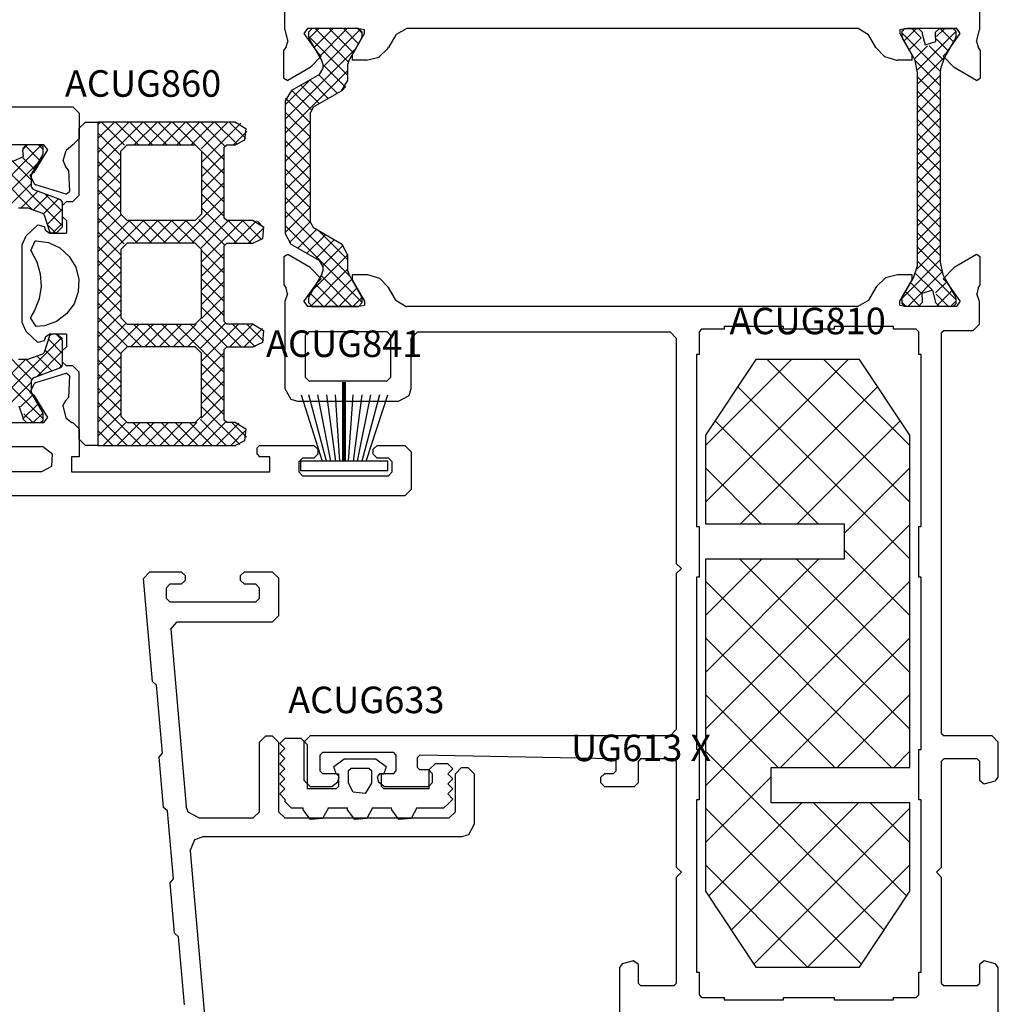
# Model space of a CAD drawing. Units: millimetres. Extents: x 50 to 3037, y -3749 to -520.
# Drawn here: x 1972 to 2050, y -3629 to -3551 of the extents above; entities that cross this region are included whole.
import ezdxf
from ezdxf.enums import TextEntityAlignment as Align

# ---------------------------------------------------------------- set-up
doc = ezdxf.new("R2010")
doc.units = ezdxf.units.MM
for name, color, linetype in [('CrossSectionsAccess', 7, 'Continuous'), ('CrossSectionsGums', 7, 'Continuous'), ('CrossSectionsProfils', 7, 'Continuous'), ('CrossSectionsTexts', 7, 'Continuous')]:
    doc.layers.add(name, color=color, linetype=linetype)
doc.styles.get("Standard").update_dxf_attribs({"font": 'simplex.shx', "height": 2.5})

# ---------------------------------------------------------------- blocks, each defined once
blk = doc.blocks.new('UG613_X_TEXT_6', base_point=(2050, 0))
at = {"layer": 'CrossSectionsTexts'}
blk.add_text('UG613 X', height=2.1, dxfattribs=at).set_placement((2021.715, 88), align=Align.CENTER)
blk = doc.blocks.new('UG613_X', base_point=(0, 0))
at = {"layer": 'CrossSectionsProfils'}
for p, q in [((117.5, 56.5), (116.659, 56.04)), ((124.388, 56.5), (117.5, 56.5)), ((124.308, 50.381), (130.408, 56.481)), ((124.991, 56.298), (124.388, 56.5)), ((124.991, 56.298), (125.441, 56.403)), ((125.709, 56.569), (125.441, 56.403)), ((127.933, 56.569), (125.709, 56.569)), ((126.405, 51.355), (131.531, 56.481)), ((127.081, 54.493), (128.106, 56.269)), ((128.106, 56.269), (127.933, 56.569)), ((129.777, 56.481), (128.936, 56.022)), ((130.729, 54.481), (129.047, 56.164)), ((140.223, 56.481), (129.777, 56.481)), ((131.852, 54.481), (129.852, 56.481)), ((130.653, 54.481), (132.653, 56.481)), ((132.974, 54.481), (130.974, 56.481)), ((131.776, 54.481), (133.776, 56.481)), ((134.097, 54.481), (132.097, 56.481)), ((132.898, 54.481), (134.898, 56.481)), ((135.219, 54.481), (133.219, 56.481)), ((134.021, 54.481), (136.021, 56.481)), ((136.342, 54.481), (134.342, 56.481)), ((135.143, 54.481), (137.143, 56.481)), ((137.464, 54.481), (135.464, 56.481)), ((136.266, 54.481), (138.266, 56.481)), ((138.587, 54.481), (136.587, 56.481)), ((137.388, 54.481), (139.388, 56.481)), ((142.684, 51.506), (137.709, 56.481)), ((138.511, 54.481), (140.478, 56.448)), ((144.453, 50.86), (138.832, 56.481)), ((141.955, 54.481), (139.955, 56.481)), ((140.27, 56.48), (140.223, 56.481)), ((141.089, 55.981), (140.27, 56.48)), ((142.067, 56.569), (141.894, 56.269)), ((142.919, 54.493), (141.894, 56.269)), ((142.067, 56.569), (144.291, 56.569)), ((144.559, 56.403), (144.291, 56.569)), ((144.559, 56.403), (144.967, 56.271)), ((145.896, 56.5), (144.967, 56.271)), ((145.896, 56.5), (147.95, 56.5)), ((116.659, 56.04), (116.5, 55.5)), ((116.5, 55.5), (116.5, 47.5)), ((128.911, 55.981), (127.627, 53.756)), ((130.081, 54.007), (128.617, 55.471)), ((128.936, 56.022), (128.911, 55.981)), ((139.58, 54.428), (141.105, 55.953)), ((142.373, 53.756), (141.089, 55.981)), ((86.5, 55), (86, 54.5)), ((89.5, 55), (86.5, 55)), ((90, 54.5), (89.5, 55)), ((118.4, 54.9), (118.1, 54.6)), ((118.1, 54.6), (118.1, 48.4)), ((121.7, 54.9), (118.4, 54.9)), ((122, 54.6), (121.7, 54.9)), ((122, 48.4), (122, 54.6)), ((124.4, 54.989), (124, 54.717)), ((124, 50.783), (124, 54.717)), ((124.3, 54.631), (124, 54.331)), ((124.637, 54.631), (124.3, 54.631)), ((124.4, 54.989), (125.904, 53.913)), ((124.787, 54.591), (124.637, 54.631)), ((126.55, 53.573), (124.787, 54.591)), ((129.67, 53.295), (128.206, 54.759)), ((140.052, 53.777), (141.516, 55.241)), ((142.271, 51.506), (145.396, 54.631)), ((145.213, 54.591), (143.45, 53.573)), ((145.6, 54.989), (144.096, 53.913)), ((145.363, 54.631), (145.213, 54.591)), ((146, 53.803), (145.213, 54.591)), ((145.7, 54.631), (145.363, 54.631)), ((146, 54.717), (145.6, 54.989)), ((146, 54.331), (145.7, 54.631)), ((146, 50.783), (146, 54.717)), ((86, 54.5), (86, 52.791)), ((90, 26), (90, 54.5)), ((124, 53.441), (125.017, 54.458)), ((124, 54.331), (124, 50.681)), ((124, 52.318), (125.729, 54.047)), ((126.969, 51.506), (124.025, 54.451)), ((128.091, 51.507), (125.307, 54.291)), ((125.904, 53.913), (126.182, 53.625)), ((126.182, 53.625), (127.081, 54.493)), ((129.259, 52.584), (127.795, 54.048)), ((128.926, 52.006), (130.21, 54.231)), ((130.643, 54.481), (130.21, 54.231)), ((130.643, 54.481), (139.357, 54.481)), ((139.79, 54.231), (139.357, 54.481)), ((139.79, 54.231), (141.074, 52.006)), ((140.463, 53.065), (141.927, 54.53)), ((140.874, 52.354), (142.338, 53.818)), ((143.818, 53.625), (142.919, 54.493)), ((143.365, 51.478), (146, 54.113)), ((143.818, 53.625), (144.096, 53.913)), ((146, 52.681), (144.501, 54.18)), ((146, 50.681), (146, 54.331)), ((87.2, 53.7), (87, 53.5)), ((87, 52.4), (87, 53.5)), ((87.2, 53.7), (88.5, 53.7)), ((88.7, 53.5), (88.5, 53.7)), ((88.7, 53.5), (88.7, 47.9)), ((124, 51.196), (126.441, 53.636)), ((126.146, 51.206), (124, 53.353)), ((126.55, 53.573), (126.8, 53.506)), ((127.194, 53.506), (126.8, 53.506)), ((127.194, 53.506), (127.627, 53.756)), ((128.84, 51.881), (127.214, 53.507)), ((127.678, 51.506), (129.947, 53.775)), ((141.345, 51.703), (143.149, 53.506)), ((142.373, 53.756), (142.806, 53.506)), ((143.2, 53.506), (142.806, 53.506)), ((145.938, 50.498), (142.93, 53.506)), ((143.2, 53.506), (143.45, 53.573)), ((146, 51.558), (143.789, 53.769)), ((86, 52.791), (86.371, 52.308)), ((86.371, 52.308), (86.748, 52.207)), ((86.748, 52.207), (87, 52.4)), ((125.435, 50.795), (124, 52.23)), ((144.083, 51.074), (146, 52.99)), ((126.8, 51.506), (126.55, 51.439)), ((126.8, 51.506), (128.06, 51.506)), ((128.06, 51.506), (128.901, 51.966)), ((128.901, 51.966), (128.926, 52.006)), ((141.074, 52.006), (141.893, 51.507)), ((141.409, 51.659), (141.093, 51.975)), ((141.893, 51.507), (141.94, 51.506)), ((141.94, 51.506), (143.2, 51.506)), ((143.45, 51.439), (143.2, 51.506)), ((144.795, 50.663), (146, 51.868)), ((124.716, 50.392), (124, 51.108)), ((124, 50.783), (124.1, 50.2)), ((124, 50.681), (124.3, 50.381)), ((126.1, 51.179), (124.404, 50.2)), ((124.787, 50.421), (126.55, 51.439)), ((126.5, 51.179), (126.1, 51.179)), ((126.5, 50.025), (126.5, 51.179)), ((143.45, 51.439), (145.213, 50.421)), ((143.5, 50.025), (143.5, 51.179)), ((143.9, 51.179), (143.5, 51.179)), ((143.9, 51.179), (145.596, 50.2)), ((145.636, 50.381), (146, 50.745)), ((145.7, 50.381), (146, 50.681)), ((145.9, 50.2), (146, 50.783)), ((124.404, 50.2), (124.1, 50.2)), ((124.3, 50.381), (124.637, 50.381)), ((124.637, 50.381), (124.787, 50.421)), ((126.208, 48.984), (126.498, 49.93)), ((126.498, 49.93), (126.5, 50.025)), ((143.5, 50.025), (143.745, 49.066)), ((145.213, 50.421), (145.363, 50.381)), ((145.363, 50.381), (145.7, 50.381)), ((145.596, 50.2), (145.9, 50.2)), ((86.748, 49.193), (86.371, 49.092)), ((87, 49), (86.748, 49.193)), ((86.371, 49.092), (86, 48.609)), ((86, 48.609), (86, 45.1)), ((87, 47.9), (87, 49)), ((118.1, 48.4), (118.4, 48.1)), ((121.7, 48.1), (122, 48.4)), ((125.5, 48.293), (126.208, 48.984)), ((143.745, 49.066), (144.419, 48.342)), ((144.419, 48.342), (144.5, 48.293)), ((87, 47.9), (87.2, 47.7)), ((88.5, 47.7), (87.2, 47.7)), ((88.5, 47.7), (88.7, 47.9)), ((118.4, 48.1), (121.7, 48.1)), ((124.5, 47.715), (124.001, 46.896)), ((124.5, 47.715), (125.5, 48.293)), ((145.5, 47.715), (144.5, 48.293)), ((145.54, 47.691), (145.5, 47.715)), ((146, 46.849), (145.54, 47.691)), ((116.5, 47.5), (116.96, 46.659)), ((124.001, 46.896), (124, 46.849)), ((124, 11.151), (124, 46.849)), ((146, 11.151), (146, 46.849)), ((87.5, 46), (87.3, 45.8)), ((87.5, 46), (88.296, 46)), ((88.496, 45.796), (88.296, 46)), ((116.96, 46.659), (117.5, 46.5)), ((117.5, 46.5), (121.5, 46.5)), ((122, 46), (121.5, 46.5)), ((122, 46), (122, 26)), ((87.3, 45.1), (87.3, 45.8)), ((88.496, 45.796), (88.204, 30.496)), ((86, 45.1), (86.3, 44.8)), ((86.3, 44.8), (87, 44.8)), ((87, 44.8), (87.3, 45.1)), ((86.3, 31.5), (86, 31.2)), ((86, 31.2), (86, 28.8)), ((86.7, 31.5), (86.3, 31.5)), ((87, 31.2), (86.7, 31.5)), ((87, 30.5), (87, 31.2)), ((87, 30.5), (87.2, 30.3)), ((88.004, 30.3), (88.204, 30.496)), ((71.659, 30), (67.241, 30)), ((71.949, 29.778), (71.659, 30)), ((72.19, 28.878), (71.949, 29.778)), ((88.004, 30.3), (87.2, 30.3)), ((71.9, 28.5), (72.19, 28.878)), ((70.4, 28.5), (70.2, 28.3)), ((70.2, 25.7), (70.2, 28.3)), ((70.4, 28.5), (71.9, 28.5)), ((86, 28.8), (86.3, 28.5)), ((86.3, 28.5), (88, 28.5)), ((88.2, 28.3), (88, 28.5)), ((88.2, 28.3), (88.2, 25.7)), ((90, 26), (90.5, 25.5)), ((121.5, 25.5), (122, 26)), ((70.2, 25.7), (70.4, 25.5)), ((78.8, 25.5), (70.4, 25.5)), ((79.2, 25.1), (78.8, 25.5)), ((79.6, 25.5), (79.2, 25.1)), ((88, 25.5), (79.6, 25.5)), ((88, 25.5), (88.2, 25.7)), ((102.85, 25.5), (90.5, 25.5)), ((103.25, 25.1), (102.85, 25.5)), ((103.65, 25.5), (103.25, 25.1)), ((121.5, 25.5), (103.65, 25.5)), ((69.5, 23.7), (69.3, 23.5)), ((69.3, 23.5), (69.3, 21.7)), ((71.3, 23.7), (69.5, 23.7)), ((84.933, 23.9), (71.3, 23.9)), ((71.3, 23.9), (71.3, 23.7)), ((84.933, 23.7), (84.933, 23.9)), ((88.933, 23.7), (84.933, 23.7)), ((102.567, 23.9), (88.933, 23.9)), ((88.933, 23.9), (88.933, 23.7)), ((102.567, 23.7), (102.567, 23.9)), ((106.567, 23.7), (102.567, 23.7)), ((120.2, 23.9), (106.567, 23.9)), ((106.567, 23.9), (106.567, 23.7)), ((120.2, 23.7), (120.2, 23.9)), ((122, 23.7), (120.2, 23.7)), ((122.2, 23.5), (122, 23.7)), ((122.2, 21.7), (122.2, 23.5)), ((69.3, 21.7), (69.1, 21.7)), ((69.1, 21.7), (69.1, 17)), ((122.4, 21.7), (122.2, 21.7)), ((122.4, 17), (122.4, 21.7)), ((69.1, 17), (69.3, 17)), ((69.3, 17), (69.3, 13)), ((122.2, 13), (122.2, 17)), ((122.2, 17), (122.4, 17)), ((69.3, 13), (69.1, 13)), ((69.1, 13), (69.1, 8.3)), ((122.4, 13), (122.2, 13)), ((122.4, 8.3), (122.4, 13)), ((124, 11.151), (124.46, 10.309)), ((145.5, 10.285), (145.999, 11.104)), ((145.999, 11.104), (146, 11.151)), ((124.46, 10.309), (124.5, 10.285)), ((125.5, 9.707), (124.5, 10.285)), ((144.5, 9.707), (145.5, 10.285)), ((125.581, 9.658), (125.5, 9.707)), ((126.255, 8.934), (125.581, 9.658)), ((144.5, 9.707), (143.792, 9.016)), ((126.5, 7.975), (126.255, 8.934)), ((143.792, 9.016), (143.502, 8.07)), ((69.1, 8.3), (69.3, 8.3)), ((69.3, 8.3), (69.3, 6.5)), ((122.2, 6.5), (122.2, 8.3)), ((122.2, 8.3), (122.4, 8.3)), ((124.1, 7.8), (124, 7.217)), ((124.1, 7.8), (124.404, 7.8)), ((124.404, 7.8), (126.1, 6.821)), ((126.5, 6.821), (126.5, 7.975)), ((143.502, 8.07), (143.5, 7.975)), ((143.5, 6.821), (143.5, 7.975)), ((145.596, 7.8), (143.9, 6.821)), ((145.9, 7.8), (145.596, 7.8)), ((146, 7.217), (145.9, 7.8)), ((124.2, 7.619), (124, 7.419)), ((124, 7.308), (124.311, 7.619)), ((124, 6.319), (124, 7.419)), ((124, 3.283), (124, 7.217)), ((126.702, 4.46), (124, 7.161)), ((124.022, 6.207), (125.171, 7.357)), ((124.2, 7.619), (124.664, 7.619)), ((124.764, 7.592), (124.664, 7.619)), ((127.69, 4.594), (124.665, 7.619)), ((124.764, 7.592), (126.259, 6.729)), ((142.611, 4.591), (145.639, 7.619)), ((143.741, 6.729), (145.236, 7.592)), ((145.253, 6.114), (144.31, 7.057)), ((146, 6.489), (145.021, 7.468)), ((145.336, 7.619), (145.236, 7.592)), ((145.336, 7.619), (145.8, 7.619)), ((146, 7.419), (145.8, 7.619)), ((146, 7.419), (146, 6.319)), ((146, 3.283), (146, 7.217)), ((69.3, 6.5), (69.5, 6.3)), ((69.5, 6.3), (71.3, 6.3)), ((71.3, 6.3), (71.3, 6.1)), ((84.933, 6.1), (84.933, 6.3)), ((84.933, 6.3), (88.933, 6.3)), ((88.933, 6.3), (88.933, 6.1)), ((102.567, 6.1), (102.567, 6.3)), ((102.567, 6.3), (106.567, 6.3)), ((106.567, 6.3), (106.567, 6.1)), ((120.2, 6.1), (120.2, 6.3)), ((120.2, 6.3), (122, 6.3)), ((122, 6.3), (122.2, 6.5)), ((124, 6.319), (124.3, 6.019)), ((124.551, 3.369), (127.576, 6.394)), ((124.999, 6.062), (125.883, 6.946)), ((125.327, 5.268), (126.618, 6.558)), ((126.1, 6.821), (126.5, 6.821)), ((126.259, 6.729), (127.201, 6.413)), ((126.794, 4.489), (128.698, 6.394)), ((128.813, 4.594), (126.949, 6.457)), ((127.201, 6.413), (127.509, 6.394)), ((127.509, 6.394), (142.491, 6.394)), ((128.021, 4.594), (129.821, 6.394)), ((129.935, 4.594), (128.135, 6.394)), ((129.143, 4.594), (130.943, 6.394)), ((131.058, 4.594), (129.258, 6.394)), ((130.266, 4.594), (132.066, 6.394)), ((132.18, 4.594), (130.38, 6.394)), ((131.388, 4.594), (133.188, 6.394)), ((133.303, 4.594), (131.503, 6.394)), ((132.511, 4.594), (134.311, 6.394)), ((134.425, 4.594), (132.625, 6.394)), ((133.634, 4.594), (135.434, 6.394)), ((135.548, 4.594), (133.748, 6.394)), ((134.756, 4.594), (136.556, 6.394)), ((136.67, 4.594), (134.87, 6.394)), ((135.879, 4.594), (137.679, 6.394)), ((137.793, 4.594), (135.993, 6.394)), ((137.001, 4.594), (138.801, 6.394)), ((138.915, 4.594), (137.115, 6.394)), ((138.124, 4.594), (139.924, 6.394)), ((140.038, 4.594), (138.238, 6.394)), ((139.246, 4.594), (141.046, 6.394)), ((141.16, 4.594), (139.36, 6.394)), ((140.369, 4.594), (142.169, 6.394)), ((142.283, 4.594), (140.483, 6.394)), ((141.491, 4.594), (143.507, 6.61)), ((143.74, 4.259), (141.605, 6.394)), ((142.491, 6.394), (143.464, 6.591)), ((145.753, 3.369), (142.718, 6.404)), ((143.464, 6.591), (143.741, 6.729)), ((143.5, 6.821), (143.9, 6.821)), ((144.64, 5.604), (143.594, 6.65)), ((145.256, 6.114), (146, 6.857)), ((145.7, 6.019), (146, 6.319)), ((71.3, 6.1), (84.933, 6.1)), ((88.933, 6.1), (102.567, 6.1)), ((106.567, 6.1), (120.2, 6.1)), ((124.42, 6.019), (124.3, 6.019)), ((125.034, 6.045), (124.42, 6.019)), ((125.288, 5.186), (125.034, 6.045)), ((143.516, 4.374), (144.63, 5.488)), ((145.58, 6.019), (144.712, 5.801)), ((144.712, 5.801), (144.966, 4.943)), ((145.7, 6.019), (145.58, 6.019)), ((78.8, 4.5), (79.2, 4.9)), ((79.2, 4.9), (79.6, 4.5)), ((124.3, 4.969), (124, 4.669)), ((124, 3.941), (124.976, 4.916)), ((125.244, 3.673), (124.063, 4.853)), ((124.3, 4.969), (124.42, 4.969)), ((124.42, 4.969), (125.288, 5.186)), ((125.955, 4.083), (125.074, 4.965)), ((144.237, 3.972), (145.147, 4.882)), ((144.966, 4.943), (145.58, 4.969)), ((146, 4.244), (145.361, 4.884)), ((145.58, 4.969), (145.7, 4.969)), ((146, 4.669), (145.7, 4.969)), ((70.4, 4.5), (70.2, 4.3)), ((70.2, 1.7), (70.2, 4.3)), ((70.4, 4.5), (78.8, 4.5)), ((79.6, 4.5), (88, 4.5)), ((88.2, 4.3), (88, 4.5)), ((88.2, 4.3), (88.2, 1.7)), ((90.2, 4.5), (90, 4.3)), ((90, 0.5), (90, 4.3)), ((90.2, 4.5), (121.9, 4.5)), ((122.1, 4.3), (121.9, 4.5)), ((122.1, 4.3), (122.1, 2)), ((124, 3.569), (124, 4.669)), ((125.904, 4.087), (124.4, 3.011)), ((126.259, 4.259), (124.764, 3.396)), ((126.182, 4.375), (125.904, 4.087)), ((127.081, 3.507), (126.182, 4.375)), ((126.536, 4.396), (126.259, 4.259)), ((127.509, 4.594), (126.536, 4.396)), ((142.491, 4.594), (127.509, 4.594)), ((142.799, 4.575), (142.491, 4.594)), ((143.741, 4.259), (142.799, 4.575)), ((142.919, 3.507), (143.818, 4.375)), ((145.236, 3.396), (143.741, 4.259)), ((144.096, 4.087), (143.818, 4.375)), ((144.096, 4.087), (145.6, 3.011)), ((144.949, 3.561), (146, 4.612)), ((146, 4.669), (146, 3.569)), ((124.425, 3.369), (124, 3.794)), ((124, 3.569), (124.2, 3.369)), ((124, 3.283), (124.4, 3.011)), ((124.664, 3.369), (124.2, 3.369)), ((124.664, 3.369), (124.764, 3.396)), ((128.106, 1.731), (127.081, 3.507)), ((141.894, 1.731), (142.919, 3.507)), ((145.236, 3.396), (145.336, 3.369)), ((145.8, 3.369), (145.336, 3.369)), ((145.6, 3.011), (146, 3.283)), ((145.8, 3.369), (146, 3.569)), ((145.916, 3.406), (145.963, 3.453)), ((70.2, 1.7), (70.4, 1.5)), ((88, 1.5), (88.2, 1.7)), ((122.1, 2), (122.6, 1.5)), ((124.388, 1.5), (124.991, 1.702)), ((125.441, 1.597), (124.991, 1.702)), ((125.441, 1.597), (125.709, 1.431)), ((127.933, 1.431), (128.106, 1.731)), ((141.894, 1.731), (142.067, 1.431)), ((144.291, 1.431), (144.559, 1.597)), ((144.967, 1.729), (144.559, 1.597)), ((144.967, 1.729), (145.896, 1.5)), ((71.9, 1.5), (70.4, 1.5)), ((72.19, 1.122), (71.9, 1.5)), ((71.949, 0.222), (72.19, 1.122)), ((86.5, 1.5), (86.21, 1.122)), ((86.21, 1.122), (86.451, 0.222)), ((88, 1.5), (86.5, 1.5)), ((122.6, 1.5), (124.388, 1.5)), ((125.709, 1.431), (127.933, 1.431)), ((144.291, 1.431), (142.067, 1.431)), ((147.4, 1.5), (145.896, 1.5)), ((67.241, 0), (71.659, 0)), ((71.659, 0), (71.949, 0.222)), ((86.451, 0.222), (86.741, 0)), ((86.741, 0), (89.5, 0)), ((89.5, 0), (90, 0.5))]:
    blk.add_line(p, q, dxfattribs=at)
blk = doc.blocks.new('UG616_X', base_point=(0, 0))
at = {"layer": 'CrossSectionsProfils'}
for p, q in [((-102.456, 37.698), (-103, 37.2)), ((-94.293, 36.984), (-102.456, 37.698)), ((-103, 37.2), (-103, 34.7)), ((-94.02, 36.659), (-94.293, 36.984)), ((-88.641, 36.188), (-94.02, 36.659)), ((-101.7, 35.9), (-102, 35.6)), ((-101.7, 35.9), (-100.9, 35.9)), ((-100.6, 35.6), (-100.9, 35.9)), ((-88.316, 36.461), (-88.641, 36.188)), ((-84.331, 36.112), (-88.316, 36.461)), ((-84.058, 35.787), (-84.331, 36.112)), ((-102, 34.7), (-102, 35.6)), ((-100.6, 35.6), (-100.6, 28.8)), ((-98.456, 35.541), (-99, 35.043)), ((-98.456, 35.541), (-84.413, 34.313)), ((-78.679, 35.317), (-84.058, 35.787)), ((-78.354, 35.589), (-78.679, 35.317)), ((-74.369, 35.241), (-78.354, 35.589)), ((-74.096, 34.916), (-74.369, 35.241)), ((-103, 34.7), (-102.7, 34.4)), ((-102.7, 34.4), (-102.3, 34.4)), ((-102.3, 34.4), (-102, 34.7)), ((-99, 27.5), (-99, 35.043)), ((-83.96, 34.158), (-84.413, 34.313)), ((-68.717, 34.445), (-74.096, 34.916)), ((-83.5, 33.316), (-83.96, 34.158)), ((-81.791, 33.622), (-82, 33.01)), ((-80.913, 34.006), (-81.791, 33.622)), ((-80.913, 34.006), (-2.713, 27.165)), ((-83.5, 33.316), (-83.5, 29)), ((-82, 12.5), (-82, 33.01)), ((-102.7, 30), (-103, 29.7)), ((-103, 29.7), (-103, 27.5)), ((-102.3, 30), (-102.7, 30)), ((-102, 29.7), (-102.3, 30)), ((-102, 28.8), (-102, 29.7)), ((-84, 28.5), (-83.5, 29)), ((-102, 28.8), (-101.7, 28.5)), ((-100.9, 28.5), (-101.7, 28.5)), ((-100.9, 28.5), (-100.6, 28.8)), ((-89.5, 28.5), (-90, 28)), ((-84, 28.5), (-89.5, 28.5)), ((-103, 27.5), (-102.5, 27)), ((-99.5, 27), (-99, 27.5)), ((-90, 28), (-90, 27.5)), ((-90, 27.5), (-89.5, 27)), ((-102.5, 27), (-99.5, 27)), ((-89.5, 27), (-84, 27)), ((-83.5, 26.5), (-84, 27)), ((-83.5, 26.5), (-83.5, 13.5)), ((-84, 13), (-83.5, 13.5)), ((-87, 13), (-87.5, 12.5)), ((-87.5, 12.5), (-87.5, 12)), ((-84, 13), (-87, 13)), ((-82.159, 11.96), (-82, 12.5)), ((-87.5, 12), (-87, 11.5)), ((-83, 11.5), (-82.159, 11.96)), ((-87, 11.5), (-83, 11.5))]:
    blk.add_line(p, q, dxfattribs=at)
blk = doc.blocks.new('ACUG810_TEXT_6', base_point=(2043, 95.9))
at = {"layer": 'CrossSectionsTexts'}
blk.add_text('ACUG810', height=2.1, dxfattribs=at).set_placement((2034.9, 121.8), align=Align.CENTER)
blk = doc.blocks.new('ACUG810', base_point=(3260.82, 1653.913))
at = {"layer": 'CrossSectionsAccess'}
for p, q in [((3264.82, 1678.113), (3260.82, 1672.113)), ((3260.82, 1670.013), (3268.92, 1678.113)), ((3260.82, 1665.523), (3273.176, 1677.879)), ((3277.02, 1665.523), (3264.664, 1677.879)), ((3273.02, 1678.113), (3264.82, 1678.113)), ((3277.02, 1670.013), (3268.92, 1678.113)), ((3277.02, 1672.113), (3273.02, 1678.113)), ((3277.02, 1661.032), (3262.868, 1675.185)), ((3264.9, 1665.113), (3274.972, 1675.185)), ((3260.82, 1672.113), (3260.82, 1665.113)), ((3268.45, 1665.113), (3261.072, 1672.49)), ((3269.39, 1665.113), (3276.768, 1672.49)), ((3277.02, 1645.813), (3277.02, 1672.113)), ((3263.959, 1665.113), (3260.82, 1668.252)), ((3271.82, 1663.052), (3277.02, 1668.252)), ((3260.82, 1665.113), (3271.82, 1665.113)), ((3271.82, 1665.113), (3271.82, 1662.313)), ((3260.82, 1647.562), (3277.02, 1663.762)), ((3271.82, 1662.313), (3260.82, 1662.313)), ((3260.82, 1662.313), (3260.82, 1636.013)), ((3260.82, 1661.032), (3262.1, 1662.313)), ((3260.82, 1656.542), (3266.59, 1662.313)), ((3260.82, 1652.052), (3271.08, 1662.313)), ((3277.02, 1647.562), (3262.269, 1662.313)), ((3277.02, 1652.052), (3266.759, 1662.313)), ((3277.02, 1656.542), (3271.25, 1662.313)), ((3260.82, 1643.072), (3277.02, 1659.272)), ((3274.279, 1645.813), (3260.82, 1659.272)), ((3269.789, 1645.813), (3260.82, 1654.782)), ((3268.051, 1645.813), (3277.02, 1654.782)), ((3266.02, 1645.092), (3260.82, 1650.292)), ((3272.541, 1645.813), (3277.02, 1650.292)), ((3274.455, 1632.166), (3260.82, 1645.802)), ((3266.02, 1643.013), (3266.02, 1645.813)), ((3266.02, 1645.813), (3277.02, 1645.813)), ((3260.82, 1638.582), (3266.02, 1643.782)), ((3261.588, 1634.86), (3269.741, 1643.013)), ((3263.384, 1632.166), (3274.231, 1643.013)), ((3277.02, 1643.013), (3266.02, 1643.013)), ((3276.252, 1634.86), (3268.099, 1643.013)), ((3277.02, 1638.582), (3272.589, 1643.013)), ((3277.02, 1636.013), (3277.02, 1643.013)), ((3272.119, 1630.013), (3260.82, 1641.311)), ((3265.721, 1630.013), (3277.02, 1641.311)), ((3267.629, 1630.013), (3260.82, 1636.821)), ((3270.211, 1630.013), (3277.02, 1636.821)), ((3260.82, 1636.013), (3264.82, 1630.013)), ((3273.02, 1630.013), (3277.02, 1636.013)), ((3264.82, 1630.013), (3273.02, 1630.013))]:
    blk.add_line(p, q, dxfattribs=at)
blk = doc.blocks.new('ACUG633_TEXT_5', base_point=(1997.7, 87))
at = {"layer": 'CrossSectionsTexts'}
blk.add_text('ACUG633', height=2.1, dxfattribs=at).set_placement((1999.95, 91.8), align=Align.CENTER)
blk = doc.blocks.new('ACUG633', base_point=(-1.2, 1.75))
at = {"layer": 'CrossSectionsGums'}
for p, q in [((-4, 5.95), (-3.6, 6.35)), ((-3.6, 6.35), (-3.2, 5.95)), ((-3.2, 5.95), (-2.8, 6.35)), ((-2.8, 6.35), (-2.4, 5.95)), ((-2.4, 5.95), (-2, 6.35)), ((-2, 6.35), (-1.6, 5.95)), ((-1.6, 5.95), (-1.2, 6.35)), ((-1.2, 6.35), (-0.8, 5.95)), ((-0.8, 5.95), (-0.4, 6.35)), ((-0.4, 6.35), (0, 5.95)), ((0, 5.95), (0.4, 6.35)), ((0.4, 6.35), (0.8, 5.95)), ((-4, 4.65), (-4, 5.95)), ((0.8, 5.95), (1, 5.95)), ((1.5, 5.45), (1, 5.95)), ((1.5, 5.45), (1.5, 4.5)), ((-4, 4.65), (-3.5, 4.15)), ((0, 4.15), (-3.5, 4.15)), ((0, 1.9), (0, 4.15)), ((1.641, 4.49), (1.5, 4.5)), ((2.409, 3.916), (1.641, 4.49)), ((2.341, 2.96), (2.409, 3.916)), ((1.5, 2.5), (2.341, 2.96)), ((1.5, 2.5), (1.5, 1)), ((-2.351, 1.241), (-1.752, 2.064)), ((-1.2, 1.9), (-1.752, 2.064)), ((-1.2, 1.9), (-1.2, 1.7)), ((-1.2, 1.7), (-0.2, 1.7)), ((-0.2, 1.7), (0, 1.9)), ((-2.351, -1.241), (-2.351, 1.241)), ((-1.451, 0.9), (-1.651, 0.7)), ((-0.451, 0.9), (-1.451, 0.9)), ((0.264, 0.546), (-0.451, 0.9)), ((1.641, 0.99), (1.5, 1)), ((2.409, 0.416), (1.641, 0.99)), ((-1.651, 0.7), (-1.651, -0.7)), ((0.355, -0.399), (0.264, 0.546)), ((2.341, -0.54), (2.409, 0.416)), ((-1.651, -0.7), (-1.451, -0.9)), ((-0.451, -0.9), (0.355, -0.399)), ((1.5, -1), (2.341, -0.54)), ((-1.752, -2.064), (-2.351, -1.241)), ((-1.451, -0.9), (-0.451, -0.9)), ((1.5, -1), (1.5, -2.5)), ((-1.752, -2.064), (-1.2, -1.9)), ((-0.2, -1.7), (-1.2, -1.7)), ((-1.2, -1.7), (-1.2, -1.9)), ((0, -1.9), (-0.2, -1.7)), ((0, -5.45), (0, -1.9)), ((1.641, -2.51), (1.5, -2.5)), ((2.409, -3.084), (1.641, -2.51)), ((2.341, -4.04), (2.409, -3.084)), ((1.5, -4.5), (2.341, -4.04)), ((1.5, -4.5), (1.5, -6.65)), ((-1.5, -5.45), (-2, -5.95)), ((-1.5, -5.45), (0, -5.45)), ((-2, -6.95), (-2, -5.95)), ((-1.6, -7.35), (-2, -6.95)), ((-1.2, -6.95), (-1.6, -7.35)), ((-0.8, -7.35), (-1.2, -6.95)), ((-0.4, -6.95), (-0.8, -7.35)), ((0, -7.35), (-0.4, -6.95)), ((0.4, -6.95), (0, -7.35)), ((0.8, -7.35), (0.4, -6.95)), ((1.2, -6.95), (0.8, -7.35)), ((1.2, -6.95), (1.5, -6.65))]:
    blk.add_line(p, q, dxfattribs=at)
blk = doc.blocks.new('UG820P_X', base_point=(0, 0))
at = {"layer": 'CrossSectionsProfils'}
for p, q in [((0, 0.5), (0, 99.5)), ((30.8, 57), (30.8, 26.8)), ((1.9, 29.3), (1.9, 41.95)), ((3.9, 35.95), (3.9, 29.3)), ((10.533, 33.582), (6.101, 29.15)), ((11.674, 33.6), (8.136, 30.063)), ((12.796, 33.6), (9.25, 30.053)), ((24.729, 30.075), (21.204, 33.6)), ((26.403, 29.523), (22.327, 33.6)), ((5.8, 32.817), (5.8, 29.083)), ((9.014, 30.075), (5.814, 33.274)), ((12.546, 27.665), (7.168, 33.043)), ((27.189, 33.4), (21.389, 27.6)), ((27.782, 29.267), (23.629, 33.42)), ((27.8, 32.888), (24.987, 30.075)), ((27.8, 29.083), (27.8, 32.817)), ((10.8, 30.534), (8.859, 32.475)), ((25.142, 32.475), (22.683, 30.017)), ((26.5, 31.514), (26.865, 30.704)), ((6.1, 30.75), (5.8, 30.45)), ((6.505, 30.677), (5.8, 29.971)), ((5.8, 30.45), (5.8, 29.35)), ((7.275, 29.569), (6.094, 30.75)), ((6.26, 30.75), (6.1, 30.75)), ((6.26, 30.75), (7.1, 31.036)), ((7.987, 29.979), (7.039, 30.927)), ((10.8, 30.481), (9.591, 29.273)), ((10.8, 30.372), (10.8, 31.1)), ((22.8, 31.1), (22.8, 30.372)), ((24.116, 29.566), (22.8, 30.882)), ((26.776, 30.741), (25.867, 29.833)), ((27.759, 30.602), (26.579, 29.422)), ((26.865, 30.704), (27.34, 30.75)), ((27.5, 30.75), (27.34, 30.75)), ((27.8, 30.372), (27.422, 30.75)), ((27.8, 30.45), (27.5, 30.75)), ((27.8, 29.35), (27.8, 30.45)), ((6.56, 29.161), (5.8, 29.921)), ((6.199, 28.778), (7.964, 29.851)), ((6.596, 29.177), (8.106, 30.048)), ((8.196, 30.17), (7.964, 29.851)), ((8.206, 30.075), (8.106, 30.048)), ((8.196, 30.17), (8.862, 29.845)), ((8.206, 30.075), (9.159, 30.075)), ((8.966, 29.724), (8.862, 29.845)), ((8.966, 29.724), (9.705, 27.307)), ((9.347, 29.943), (9.159, 30.075)), ((9.347, 29.943), (10.152, 27.732)), ((11.489, 27.6), (9.463, 29.626)), ((10.8, 30.372), (10.812, 30.304)), ((11.217, 29.192), (10.812, 30.304)), ((22.788, 30.304), (22.383, 29.192)), ((23.816, 28.743), (22.646, 29.913)), ((22.788, 30.304), (22.8, 30.372)), ((23.448, 27.732), (24.253, 29.943)), ((23.895, 27.307), (24.634, 29.724)), ((24.441, 30.075), (24.253, 29.943)), ((24.441, 30.075), (25.394, 30.075)), ((24.738, 29.845), (24.634, 29.724)), ((24.738, 29.845), (25.404, 30.17)), ((25.494, 30.048), (25.394, 30.075)), ((25.636, 29.851), (25.404, 30.17)), ((25.494, 30.048), (27.004, 29.177)), ((25.636, 29.851), (27.401, 28.778)), ((1.9, 29.3), (2.36, 28.459)), ((3.316, 28.391), (3.89, 29.159)), ((3.89, 29.159), (3.9, 29.3)), ((5.8, 29.35), (6, 29.15)), ((5.8, 29.083), (6.199, 28.778)), ((6, 29.15), (6.496, 29.15)), ((6.496, 29.15), (6.596, 29.177)), ((11.061, 29.62), (9.891, 28.45)), ((11.563, 28.999), (10.211, 27.647)), ((11.217, 29.192), (11.343, 29.07)), ((12.661, 28.645), (11.343, 29.07)), ((22.257, 29.07), (20.939, 28.645)), ((22.257, 29.07), (22.383, 29.192)), ((23.516, 27.92), (22.327, 29.11)), ((23.908, 28.997), (22.512, 27.6)), ((27.004, 29.177), (27.104, 29.15)), ((27.104, 29.15), (27.6, 29.15)), ((27.401, 28.778), (27.8, 29.083)), ((27.8, 29.521), (27.429, 29.15)), ((27.6, 29.15), (27.8, 29.35)), ((2.36, 28.459), (3.316, 28.391)), ((12.412, 28.725), (11.286, 27.6)), ((12.3, 27.6), (12.8, 28.1)), ((12.8, 28.454), (12.661, 28.645)), ((12.762, 28.572), (12.717, 28.616)), ((12.8, 28.1), (12.8, 28.454)), ((21.489, 28.822), (20.8, 28.133)), ((20.939, 28.645), (20.8, 28.454)), ((20.8, 28.454), (20.8, 28.1)), ((21.591, 27.6), (20.8, 28.391)), ((20.8, 28.1), (21.3, 27.6)), ((22.714, 27.6), (21.491, 28.823)), ((6.179, 27.345), (5.8, 26.86)), ((7.161, 27.59), (6.179, 27.345)), ((7.525, 27.371), (7.161, 27.59)), ((7.526, 27.365), (7.525, 27.371)), ((7.526, 27.365), (7.801, 27.138)), ((9.503, 27.049), (9.705, 27.307)), ((10.366, 27.6), (10.105, 27.861)), ((10.152, 27.732), (10.34, 27.6)), ((10.34, 27.6), (12.3, 27.6)), ((12.784, 27.975), (12.425, 27.616)), ((21.3, 27.6), (23.26, 27.6)), ((23.26, 27.6), (23.448, 27.732)), ((23.895, 27.307), (24.097, 27.049)), ((25.799, 27.138), (26.074, 27.365)), ((26.075, 27.371), (26.074, 27.365)), ((26.514, 27.56), (26.075, 27.371)), ((26.514, 27.56), (27.34, 27.306)), ((27.8, 26.804), (27.34, 27.306)), ((3.1, 26.9), (1.9, 26.9)), ((1.9, 26.9), (1.9, 11.2)), ((3.1, 26.3), (3.1, 26.9)), ((5.3, 26.3), (5.8, 26.8)), ((5.8, 26.86), (5.8, 26.8)), ((9.503, 27.049), (7.801, 27.138)), ((25.799, 27.138), (24.097, 27.049)), ((27.8, 26.804), (28.3, 26.3)), ((30.3, 26.3), (30.8, 26.8)), ((5.3, 26.3), (3.1, 26.3)), ((30.3, 26.3), (28.3, 26.3)), ((3.3, 12.2), (3.1, 12)), ((3.1, 11.2), (3.1, 12)), ((3.3, 12.2), (3.8, 12.2)), ((4, 12), (3.8, 12.2)), ((4, 12), (4, 7.7)), ((1.9, 11.2), (3.1, 11.2)), ((1.9, 8.9), (1.6, 8.6)), ((1.6, 8.6), (1.6, 1.8)), ((2.7, 8.9), (1.9, 8.9)), ((3, 8.6), (2.7, 8.9)), ((3, 7.7), (3, 8.6)), ((3, 7.7), (3.3, 7.4)), ((3.7, 7.4), (3.3, 7.4)), ((3.7, 7.4), (4, 7.7)), ((3.3, 3), (3, 2.7)), ((3, 1.8), (3, 2.7)), ((3.3, 3), (3.7, 3)), ((4, 2.7), (3.7, 3)), ((4, 2.7), (4, 0.5)), ((1.6, 1.8), (1.9, 1.5)), ((2.7, 1.5), (3, 1.8)), ((1.9, 1.5), (2.7, 1.5)), ((0, 0.5), (0.5, 0)), ((3.5, 0), (0.5, 0)), ((3.5, 0), (4, 0.5))]:
    blk.add_line(p, q, dxfattribs=at)
blk = doc.blocks.new('ACUG841_TEXT_3', base_point=(1998.2, 111))
at = {"layer": 'CrossSectionsTexts'}
blk.add_text('ACUG841', height=2.1, dxfattribs=at).set_placement((1998.2, 120), align=Align.CENTER)
blk = doc.blocks.new('ACUG841', base_point=(1684.008, 1577.41))
at = {"layer": 'CrossSectionsGums'}
for p, q in [((1687.458, 1577.41), (1680.558, 1577.41)), ((1680.558, 1577.41), (1680.558, 1576.66)), ((1687.458, 1576.66), (1687.458, 1577.41)), ((1682.258, 1576.66), (1680.558, 1571.41)), ((1680.558, 1576.66), (1687.458, 1576.66)), ((1681.208, 1571.41), (1682.608, 1576.66)), ((1682.958, 1576.66), (1681.908, 1571.41)), ((1682.608, 1571.41), (1683.308, 1576.66)), ((1683.658, 1576.66), (1683.308, 1571.41)), ((1683.908, 1576.66), (1683.908, 1570.41)), ((1684.008, 1576.66), (1684.008, 1570.41)), ((1684.108, 1576.66), (1684.108, 1570.41)), ((1684.358, 1576.66), (1684.708, 1571.41)), ((1685.408, 1571.41), (1684.708, 1576.66)), ((1685.058, 1576.66), (1686.108, 1571.41)), ((1685.408, 1576.66), (1686.808, 1571.41)), ((1687.408, 1571.41), (1685.758, 1576.66))]:
    blk.add_line(p, q, dxfattribs=at)
blk = doc.blocks.new('ACUG860_TEXT_2', base_point=(1974.5, 130.5))
at = {"layer": 'CrossSectionsTexts'}
blk.add_text('ACUG860', height=2.1, dxfattribs=at).set_placement((1982.27, 140.6), align=Align.CENTER)
blk = doc.blocks.new('ACUG860', base_point=(-4.7, 1.3))
at = {"layer": 'CrossSectionsGums'}
for p, q in [((-3.796, 2.784), (-4.669, 1.853)), ((-3.067, 3.1), (-3.796, 2.784)), ((-2.617, 2.412), (-3.393, 2.086)), ((3.067, 3.1), (-3.067, 3.1)), ((-2.617, 2.412), (-1.738, 1.939)), ((2.134, 2.122), (2.617, 2.412)), ((2.692, 2.455), (2.617, 2.412)), ((3.4, 2), (2.692, 2.455)), ((3.796, 2.784), (3.067, 3.1)), ((4.669, 1.853), (3.796, 2.784)), ((-4.669, 1.853), (-4.536, 1.361)), ((-3.393, 2.086), (-3.4, 2)), ((-3.4, 2), (-3.254, 1.014)), ((-1.738, 1.939), (-0.778, 1.666)), ((-0.778, 1.666), (0.218, 1.605)), ((0.218, 1.605), (1.204, 1.76)), ((1.204, 1.76), (2.134, 2.122)), ((3.332, 1.323), (3.4, 2)), ((4.536, 1.361), (4.669, 1.853)), ((-4.536, 1.361), (-4.214, 1.264)), ((-4, 0.977), (-4.214, 1.264)), ((-4, 0.977), (-4, -0.4)), ((-3.254, 1.014), (-2.829, 0.113)), ((2.993, 0.386), (3.332, 1.323)), ((4.214, 1.264), (4, 0.977)), ((4, -0.4), (4, 0.977)), ((4.214, 1.264), (4.536, 1.361)), ((-2.829, 0.113), (-2.16, -0.626)), ((2.396, -0.412), (2.993, 0.386)), ((-6.2, -0.1), (-6.5, -0.4)), ((-6.5, -0.4), (-6.5, -0.9)), ((-5.3, -0.1), (-6.2, -0.1)), ((-5, -0.4), (-5.3, -0.1)), ((-5, -0.4), (-4, -0.4)), ((-2.16, -0.626), (-1.306, -1.139)), ((1.594, -1.003), (2.396, -0.412)), ((4, -0.4), (5, -0.4)), ((5.3, -0.1), (5, -0.4)), ((6.2, -0.1), (5.3, -0.1)), ((6.5, -0.4), (6.2, -0.1)), ((6.5, -0.9), (6.5, -0.4)), ((-12.3, -1.4), (-12.8, -1.9)), ((-7, -1.4), (-12.3, -1.4)), ((-7, -1.4), (-6.5, -0.9)), ((-1.306, -1.139), (-0.34, -1.383)), ((-0.34, -1.383), (0.655, -1.336)), ((0.655, -1.336), (1.594, -1.003)), ((6.5, -0.9), (7, -1.4)), ((12.3, -1.4), (7, -1.4)), ((12.8, -1.9), (12.3, -1.4)), ((-12.8, -1.9), (-12.8, -2.9)), ((12.8, -2.9), (12.8, -1.9)), ((-12.8, -13.8), (-12.8, -2.9)), ((-12.8, -2.9), (12.8, -2.9)), ((-12.8, -2.9), (12.8, -2.9)), ((-12.8, -3.088), (-12.612, -2.9)), ((-12.8, -4.211), (-11.489, -2.9)), ((-12.8, -5.333), (-10.367, -2.9)), ((-12.8, -6.456), (-9.244, -2.9)), ((-10.154, -4.7), (-11.954, -2.9)), ((-9.031, -4.7), (-10.831, -2.9)), ((-9.922, -4.7), (-8.122, -2.9)), ((-7.909, -4.7), (-9.709, -2.9)), ((-8.799, -4.7), (-6.999, -2.9)), ((-6.786, -4.7), (-8.586, -2.9)), ((-7.676, -4.7), (-5.876, -2.9)), ((-5.664, -4.7), (-7.464, -2.9)), ((-6.554, -4.7), (-4.754, -2.9)), ((-3.2, -6.041), (-6.341, -2.9)), ((-5.436, -4.704), (-3.631, -2.9)), ((-3.146, -4.973), (-5.219, -2.9)), ((-5, -5.391), (-2.509, -2.9)), ((-5, -6.514), (-1.386, -2.9)), ((-2.296, -4.7), (-4.096, -2.9)), ((-1.174, -4.7), (-2.974, -2.9)), ((-2.064, -4.7), (-0.264, -2.9)), ((-0.051, -4.7), (-1.851, -2.9)), ((-0.941, -4.7), (0.859, -2.9)), ((1.071, -4.7), (-0.729, -2.9)), ((0.181, -4.7), (1.981, -2.9)), ((2.194, -4.7), (0.394, -2.9)), ((1.304, -4.7), (3.104, -2.9)), ((5, -6.383), (1.517, -2.9)), ((2.426, -4.7), (4.226, -2.9)), ((5, -5.261), (2.639, -2.9)), ((3.182, -5.067), (5.349, -2.9)), ((3.2, -6.171), (6.471, -2.9)), ((5.562, -4.7), (3.762, -2.9)), ((6.684, -4.7), (4.884, -2.9)), ((5.794, -4.7), (7.594, -2.9)), ((7.807, -4.7), (6.007, -2.9)), ((6.916, -4.7), (8.716, -2.9)), ((8.929, -4.7), (7.129, -2.9)), ((8.039, -4.7), (9.839, -2.9)), ((10.052, -4.7), (8.252, -2.9)), ((9.162, -4.7), (10.962, -2.9)), ((12.8, -6.326), (9.374, -2.9)), ((10.284, -4.7), (12.084, -2.9)), ((12.8, -5.203), (10.497, -2.9)), ((12.8, -4.081), (11.619, -2.9)), ((12.8, -2.958), (12.742, -2.9)), ((12.8, -2.9), (12.8, -13.8)), ((-10.964, -5.013), (-12.8, -3.176)), ((10.993, -5.114), (12.8, -3.307)), ((-11, -6.099), (-12.8, -4.299)), ((11, -6.229), (12.8, -4.429)), ((-11, -7.221), (-12.8, -5.421)), ((-10.5, -4.7), (-11, -5.2)), ((-11, -5.2), (-11, -10.6)), ((-5.5, -4.7), (-10.5, -4.7)), ((-5, -5.2), (-5.5, -4.7)), ((-5, -10.6), (-5, -5.2)), ((-3.2, -7.164), (-5, -5.364)), ((-2.7, -4.7), (-3.2, -5.2)), ((-3.2, -10.6), (-3.2, -5.2)), ((-2.7, -4.7), (0, -4.7)), ((0, -4.7), (2.7, -4.7)), ((3.2, -5.2), (2.7, -4.7)), ((3.2, -5.2), (3.2, -10.6)), ((5.5, -4.7), (5, -5.2)), ((5, -10.6), (5, -5.2)), ((5.5, -4.7), (10.5, -4.7)), ((11, -5.2), (10.5, -4.7)), ((11, -5.2), (11, -10.6)), ((-12.8, -7.578), (-11, -5.778)), ((-5, -7.636), (-3.2, -5.836)), ((3.2, -7.294), (5, -5.494)), ((5, -7.506), (3.2, -5.706)), ((11, -7.352), (12.8, -5.552)), ((12.8, -7.448), (11, -5.648)), ((-11, -8.344), (-12.8, -6.544)), ((-12.8, -8.701), (-11, -6.901)), ((-3.2, -8.286), (-5, -6.486)), ((-5, -8.759), (-3.2, -6.959)), ((3.2, -8.416), (5, -6.616)), ((5, -8.629), (3.2, -6.829)), ((11, -8.474), (12.8, -6.674)), ((12.8, -8.571), (11, -6.771)), ((-11, -9.466), (-12.8, -7.666)), ((-3.2, -9.409), (-5, -7.609)), ((3.2, -9.539), (5, -7.739)), ((-12.8, -9.824), (-11, -8.024)), ((-5, -9.881), (-3.2, -8.081)), ((5, -9.751), (3.2, -7.951)), ((11, -9.597), (12.8, -7.797)), ((12.8, -9.693), (11, -7.893)), ((-11, -10.589), (-12.8, -8.789)), ((-12.8, -10.946), (-11, -9.146)), ((-6.896, -12.9), (-3.2, -9.204)), ((-3.2, -10.531), (-5, -8.731)), ((3.196, -10.666), (5, -8.862)), ((7.026, -12.9), (3.2, -9.074)), ((10.98, -10.739), (12.8, -8.919)), ((12.8, -10.816), (11, -9.016)), ((-9.812, -12.9), (-12.8, -9.912)), ((-1.954, -12.9), (-5, -9.854)), ((2.084, -12.9), (5, -9.984)), ((9.942, -12.9), (12.8, -10.042)), ((-12.8, -12.069), (-11, -10.269)), ((-11, -10.6), (-10.5, -11.1)), ((-5.774, -12.9), (-3.2, -10.326)), ((-5.5, -11.1), (-5, -10.6)), ((-3.065, -12.911), (-5.09, -10.886)), ((-3.2, -10.6), (-2.7, -11.1)), ((2.7, -11.1), (3.2, -10.6)), ((5.904, -12.9), (3.2, -10.196)), ((5, -10.6), (5.5, -11.1)), ((10.5, -11.1), (11, -10.6)), ((12.8, -11.938), (11, -10.138)), ((-10.905, -12.93), (-12.8, -11.034)), ((-12.8, -13.191), (-10.677, -11.068)), ((-12.7, -14.213), (-9.586, -11.1)), ((-10.5, -11.1), (-5.5, -11.1)), ((-8.689, -12.9), (-10.489, -11.1)), ((-10.264, -12.9), (-8.464, -11.1)), ((-7.566, -12.9), (-9.366, -11.1)), ((-9.141, -12.9), (-7.341, -11.1)), ((-6.444, -12.9), (-8.244, -11.1)), ((-8.019, -12.9), (-6.219, -11.1)), ((-5.321, -12.9), (-7.121, -11.1)), ((-3.2, -13.899), (-5.999, -11.1)), ((-5, -13.249), (-2.833, -11.082)), ((-5, -14.371), (-1.729, -11.1)), ((0, -11.1), (-2.7, -11.1)), ((-0.831, -12.9), (-2.631, -11.1)), ((-2.406, -12.9), (-0.606, -11.1)), ((0.291, -12.9), (-1.509, -11.1)), ((-1.284, -12.9), (0.516, -11.1)), ((1.414, -12.9), (-0.386, -11.1)), ((-0.161, -12.9), (1.639, -11.1)), ((2.7, -11.1), (0, -11.1)), ((2.536, -12.9), (0.736, -11.1)), ((0.962, -12.9), (2.766, -11.096)), ((5, -14.241), (1.859, -11.1)), ((5, -13.119), (2.927, -11.046)), ((3.145, -12.962), (5.15, -10.957)), ((3.2, -14.029), (6.129, -11.1)), ((5.452, -12.9), (7.252, -11.1)), ((10.5, -11.1), (5.5, -11.1)), ((8.149, -12.9), (6.349, -11.1)), ((6.574, -12.9), (8.374, -11.1)), ((9.271, -12.9), (7.471, -11.1)), ((7.697, -12.9), (9.497, -11.1)), ((10.394, -12.9), (8.594, -11.1)), ((8.819, -12.9), (10.639, -11.08)), ((12.74, -14.123), (9.717, -11.1)), ((12.8, -13.061), (10.764, -11.025)), ((10.97, -12.994), (12.8, -11.164)), ((-11.012, -13.945), (-12.8, -12.157)), ((11.036, -14.051), (12.8, -12.287)), ((-10.8, -12.9), (-11, -13.1)), ((-11, -13.1), (-11, -13.8)), ((-5.2, -12.9), (-10.8, -12.9)), ((-5, -13.1), (-5.2, -12.9)), ((-5, -15.2), (-5, -13.1)), ((-3.2, -15.021), (-5, -13.221)), ((-3, -12.9), (-3.2, -13.1)), ((-3.2, -13.1), (-3.2, -15.2)), ((3, -12.9), (-3, -12.9)), ((3.2, -13.1), (3, -12.9)), ((3.2, -15.2), (3.2, -13.1)), ((5.2, -12.9), (5, -13.1)), ((5, -13.1), (5, -15.2)), ((10.8, -12.9), (5.2, -12.9)), ((11, -13.1), (10.8, -12.9)), ((11, -13.8), (11, -13.1)), ((-11.482, -14.597), (-12.8, -13.279)), ((-12.8, -13.8), (-12.299, -14.607)), ((-12.051, -14.687), (-11, -13.636)), ((-11.354, -14.516), (-11, -13.8)), ((-4.963, -15.457), (-3.2, -13.694)), ((3.2, -15.152), (5, -13.352)), ((4.987, -15.351), (3.2, -13.564)), ((12.157, -14.663), (11, -13.506)), ((11, -13.8), (11.501, -14.607)), ((11.571, -14.638), (12.8, -13.409)), ((12.446, -14.516), (12.8, -13.8)), ((-12.299, -14.607), (-11.354, -14.516)), ((-3.486, -15.858), (-5, -14.344)), ((4.513, -16), (3.2, -14.686)), ((3.557, -15.917), (5, -14.474)), ((11.501, -14.607), (12.446, -14.516)), ((-5, -15.2), (-4.499, -16.007)), ((-4.429, -16.038), (-4.938, -15.529)), ((-4.423, -16.04), (-3.2, -14.816)), ((-3.554, -15.916), (-3.2, -15.2)), ((3.2, -15.2), (3.701, -16.007)), ((4.646, -15.916), (5, -15.2)), ((-4.499, -16.007), (-3.554, -15.916)), ((3.701, -16.007), (4.646, -15.916))]:
    blk.add_line(p, q, dxfattribs=at)
blk = doc.blocks.new('CS_1HORL1', base_point=(50, 0))
at = {"layer": 'CrossSectionsAccess', "rotation": 180}
blk.add_blockref('ACUG810', (2043, 95.9), dxfattribs=at)
at = {"layer": 'CrossSectionsGums', "yscale": -1, "rotation": 270}
for name, p in [('ACUG860', (1974.5, 130.5)), ('ACUG633', (1997.7, 87))]:
    blk.add_blockref(name, p, dxfattribs=at)
at = {"layer": 'CrossSectionsGums', "rotation": 180}
blk.add_blockref('ACUG841', (1998.2, 111), dxfattribs=at)
at = {"layer": 'CrossSectionsProfils', "rotation": 90}
for name, p in [('UG820P_X', (2003.5, 109)), ('UG613_X', (2050, 0))]:
    blk.add_blockref(name, p, dxfattribs=at)
at = {"layer": 'CrossSectionsProfils', "yscale": -1, "rotation": 270}
blk.add_blockref('UG616_X', (2020, 0), dxfattribs=at)
at = {"layer": 'CrossSectionsTexts'}
for name, p in [('ACUG860_TEXT_2', (1974.5, 130.5)), ('ACUG810_TEXT_6', (2043, 95.9)), ('ACUG841_TEXT_3', (1998.2, 111)), ('ACUG633_TEXT_5', (1997.7, 87)), ('UG613_X_TEXT_6', (2050, 0))]:
    blk.add_blockref(name, p, dxfattribs=at)

msp = doc.modelspace()

# ---------------------------------------------------------------- block references
msp.add_blockref('CS_1HORL1', (50, -3698))
at = {"layer": 'CrossSectionsAccess', "rotation": 180}
msp.add_blockref('ACUG810', (2043, -3602.1), dxfattribs=at)
at = {"layer": 'CrossSectionsGums', "yscale": -1, "rotation": 270}
for name, p in [('ACUG860', (1974.5, -3567.5)), ('ACUG633', (1997.7, -3611))]:
    msp.add_blockref(name, p, dxfattribs=at)
at = {"layer": 'CrossSectionsGums', "rotation": 180}
msp.add_blockref('ACUG841', (1998.2, -3587), dxfattribs=at)
at = {"layer": 'CrossSectionsProfils', "rotation": 90}
for name, p in [('UG820P_X', (2003.5, -3589)), ('UG613_X', (2050, -3698))]:
    msp.add_blockref(name, p, dxfattribs=at)
at = {"layer": 'CrossSectionsProfils', "yscale": -1, "rotation": 270}
msp.add_blockref('UG616_X', (2020, -3698), dxfattribs=at)
at = {"layer": 'CrossSectionsTexts'}
for name, p in [('ACUG860_TEXT_2', (1974.5, -3567.5)), ('ACUG810_TEXT_6', (2043, -3602.1)), ('ACUG841_TEXT_3', (1998.2, -3587)), ('ACUG633_TEXT_5', (1997.7, -3611)), ('UG613_X_TEXT_6', (2050, -3698))]:
    msp.add_blockref(name, p, dxfattribs=at)

doc.saveas('drawing.dxf')
